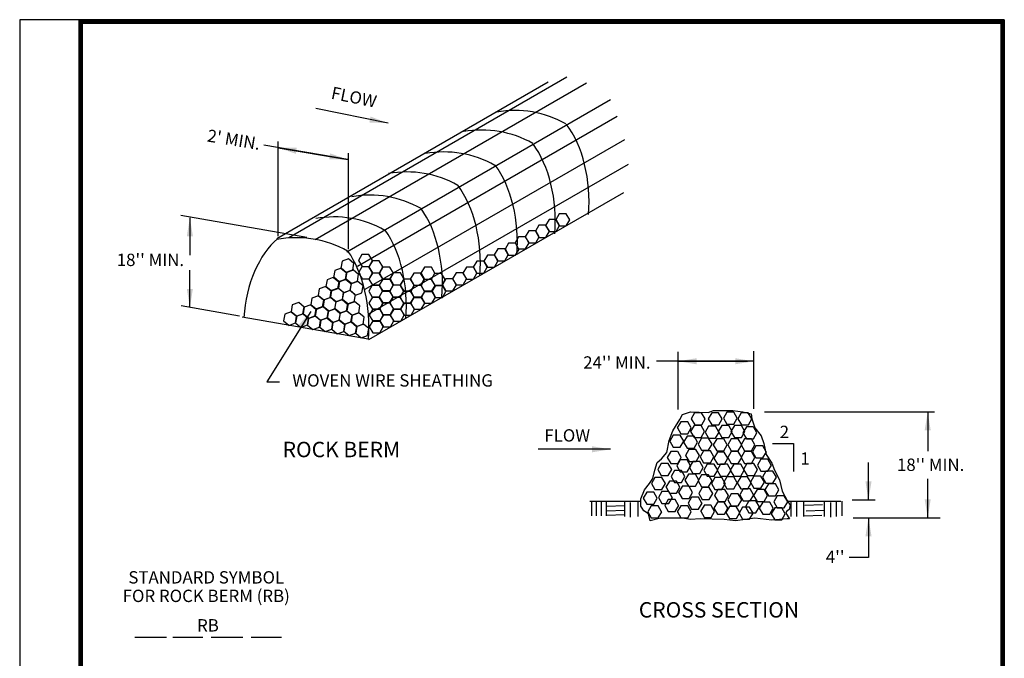
# Model space of a CAD drawing. Units: inches. Extents: x 11 to 19.5, y 1.3 to 12.4.
# Drawn here: x 11 to 19.5, y 6.8 to 12.4 of the extents above; entities that cross this region are included whole.
import ezdxf
from ezdxf.enums import TextEntityAlignment as Align

# ---------------------------------------------------------------- set-up
doc = ezdxf.new("R2010")
doc.units = ezdxf.units.IN
doc.header["$MEASUREMENT"] = 0
for name, color, linetype in [('1', 7, 'Continuous'), ('12', 7, 'Continuous'), ('2', 7, 'Continuous'), ('Title Block', 7, 'Continuous')]:
    doc.layers.add(name, color=color, linetype=linetype)
doc.layers.add('Vport', color=7, linetype='Continuous', plot=False)
doc.styles.add('ROMANC', font='ROMANC', dxfattribs={"height": 0.2})
doc.styles.add('SANSSERIF', font='sas_____.pfb')
doc.dimstyles.new('MSADIM', dxfattribs={"dimtxt": 2, "dimasz": 2, "dimexe": 1, "dimexo": 1, "dimgap": 1, "dimtad": 1, "dimdec": 3, "dimzin": 2, "dimdsep": 46, "dimtxsty": 'ROMANC', "dimsah": 1, "dimcen": 1, "dimse1": 1, "dimse2": 1, "dimadec": 0, "dimazin": 0, "dimtfac": 1, "dimtdec": 3, "dimtofl": 0, "dimtmove": 0, "dimatfit": 3, "dimfxl": 0, "dimtvp": 1, "dimtolj": 1, "dimtzin": 2, "dimarcsym": 0})
doc.dimstyles.get("Standard").update_dxf_attribs({"dimtxt": 0.18, "dimasz": 0.18, "dimexe": 0.18, "dimexo": 0.0625, "dimgap": 0.09, "dimtad": 0, "dimtih": 1, "dimtoh": 1, "dimdec": 4, "dimzin": 0, "dimdsep": 46, "dimtxsty": 'Standard', "dimcen": 0.09, "dimadec": 0, "dimazin": 0, "dimtfac": 1, "dimtdec": 4, "dimtofl": 0, "dimtmove": 0, "dimatfit": 3, "dimfxl": 0, "dimtolj": 1, "dimtzin": 0, "dimarcsym": 0})

# ---------------------------------------------------------------- blocks, each defined once
blk = doc.blocks.new('Titleblock')
at = {"color": 7, "lineweight": 0}
for p, q in [((8.5, 11.03), (0.5133, 11.03)), ((8.5, 11.03), (0.5133, 11.03)), ((8.5, 0), (8.5, 11.03)), ((8.5, 0), (8.5, 11.03))]:
    blk.add_line(p, q, dxfattribs=at)
at = {"layer": 'Title Block'}
for p, q in [((0.5133, 11.03), (0.5133, 0.03)), ((0.5133, 11.03), (0.5133, 0.03)), ((8.5, 0), (8.5, 11.03))]:
    blk.add_line(p, q, dxfattribs=at)
at = {"layer": 'Title Block', "color": 7, "lineweight": 0}
blk.add_line((0.5133, 11.03), (0.5133, 0), dxfattribs=at)
blk.add_line((0.5133, 11.03), (0.5133, 0), dxfattribs=at)
blk.add_line((0.5133, 11.03), (0.5133, 0), dxfattribs=at)
blk.add_line((0.5133, 11.03), (0.5133, 0), dxfattribs=at)
at = {"layer": 'Title Block', "const_width": 0.03}
blk.add_lwpolyline([(0.5283, 11.015), (8.485, 11.015), (8.485, 0.015), (0.5283, 0.015)], close=True, dxfattribs=at)
at = {"layer": 'Title Block'}
for points in [[(8.5, 11.03), (0.5133, 11.03), (0.5133, 0), (8.5, 0)], [(0.5133, 11.03), (8.5, 11.03), (8.5, 0), (0.5133, 0)], [(0.5133, 11.03), (8.5, 11.03), (8.5, 0), (0.5133, 0)], [(8.5, 11.03), (0.5133, 11.03), (0.5133, 0), (8.5, 0)], [(0.5433, 11), (8.47, 11), (8.47, 0.03), (0.5433, 0.03)], [(0.5433, 11), (8.47, 11), (8.47, 0.03), (0.5433, 0.03)]]:
    blk.add_lwpolyline(points, close=True, dxfattribs=at)
at = {"layer": 'Vport'}
blk.add_lwpolyline([(0, 0), (8.5, 0), (8.5, 11.03), (0, 11.03), (0, 0)], dxfattribs=at)

msp = doc.modelspace()

# ---------------------------------------------------------------- linework, layer by layer
msp.add_line((14.1678, 11.4601), (13.5446, 11.5885))
at = {"layer": '12', "color": 7, "linetype": 'Continuous'}
for p, q in [((15.9089, 8.1958), (16.3404, 8.1958)), ((17.6179, 8.1958), (18.0751, 8.1958))]:
    msp.add_line(p, q, dxfattribs=at)
at = {"layer": '12', "color": 251, "linetype": 'Continuous'}
for p, q in [((15.9252, 8.1958), (15.9252, 8.07)), ((15.9633, 8.1958), (15.9633, 8.07)), ((16.0068, 8.1958), (16.0068, 8.07)), ((16.0504, 8.1958), (16.0504, 8.07)), ((16.2082, 8.1903), (16.2082, 8.0645)), ((16.2572, 8.1849), (16.2572, 8.0591)), ((16.3225, 8.1903), (16.3225, 8.0645)), ((17.6451, 8.1903), (17.6451, 8.0645)), ((17.6941, 8.1903), (17.6941, 8.0645)), ((17.754, 8.1903), (17.754, 8.0645)), ((17.7649, 8.163), (17.9173, 8.1684)), ((17.9336, 8.1903), (17.9336, 8.0645)), ((17.988, 8.1849), (17.988, 8.0591)), ((18.037, 8.1903), (18.037, 8.0645)), ((18.086, 8.1958), (18.086, 8.07)), ((16.0558, 8.152), (16.2082, 8.1575)), ((16.0558, 8.1138), (16.2082, 8.1192)), ((16.0558, 8.0755), (16.2082, 8.0809)), ((17.7594, 8.07), (17.9118, 8.0755)), ((17.7757, 8.1138), (17.9281, 8.1192))]:
    msp.add_line(p, q, dxfattribs=at)
at = {"layer": '12', "color": 7, "linetype": 'Continuous'}
msp.add_lwpolyline([(16.3497, 8.152), (16.3497, 8.2177), (16.3824, 8.2942), (16.4259, 8.3489), (16.4531, 8.3927), (16.4695, 8.4638), (16.4912, 8.5294), (16.5293, 8.5622), (16.5729, 8.6169), (16.5947, 8.7208), (16.6273, 8.8029), (16.6491, 8.8412), (16.6872, 8.9013), (16.7089, 8.9451), (16.7797, 8.9669), (16.9321, 8.9615), (16.9756, 8.9779), (17.0736, 8.9779), (17.1444, 8.9779), (17.2315, 8.9669), (17.3022, 8.9505), (17.3077, 8.9068), (17.3349, 8.8302), (17.3893, 8.7591), (17.4111, 8.6935), (17.4328, 8.6005), (17.4818, 8.5239), (17.5036, 8.4638), (17.5471, 8.3817), (17.5689, 8.2833), (17.6125, 8.2013), (17.6397, 8.163), (17.6342, 8.1356), (17.6288, 8.1247), (17.607, 8.1083), (17.6016, 8.0919), (17.6342, 8.0427), (17.6125, 8.0427), (17.4818, 8.0317), (17.3349, 8.0481), (17.1661, 8.0262), (17.0682, 8.0372), (16.8614, 8.0427), (16.7797, 8.0372), (16.7089, 8.0481), (16.5185, 8.0481), (16.4314, 8.0262), (16.415, 8.0864), (16.3769, 8.1138), (16.3606, 8.1356), (16.3497, 8.152)], dxfattribs=at)
at = {"layer": '2', "color": 7, "linetype": 'Continuous'}
for p, q in [((13.2071, 10.4641), (15.5501, 11.8169)), ((13.3112, 10.4743), (15.7117, 11.8602)), ((13.5395, 10.4571), (15.8812, 11.809)), ((13.8111, 10.3505), (16.0869, 11.6645)), ((13.9031, 10.2267), (16.1452, 11.5212)), ((13.9701, 10.0257), (16.2122, 11.3202)), ((13.2179, 10.4844), (13.2179, 11.3013)), ((13.826, 10.3735), (13.826, 11.2015)), ((14.0016, 9.8129), (16.2438, 11.1074)), ((14.0023, 9.593), (16.2025, 10.8633)), ((13.4672, 10.4722), (12.38, 10.6639)), ((12.8863, 9.7934), (12.381, 9.8825)), ((13.9961, 9.5947), (12.9089, 9.7864)), ((16.6709, 8.9888), (16.6709, 9.4865)), ((17.324, 8.9943), (17.324, 9.492)), ((17.4165, 8.9669), (18.1529, 8.9669)), ((18.1529, 8.9669), (18.8861, 8.9669)), ((18.1731, 8.2067), (18.3713, 8.2067)), ((18.184, 8.0536), (18.9351, 8.0536)), ((11.9829, 7.0221), (12.2547, 7.0221)), ((12.309, 7.0221), (12.5692, 7.0221)), ((12.6391, 7.0221), (12.9148, 7.0221)), ((12.9846, 7.0221), (13.2487, 7.0221))]:
    msp.add_line(p, q, dxfattribs=at)
at = {"layer": '2', "color": 251, "linetype": 'Continuous'}
for points in [[(15.6173, 10.6278), (15.5573, 10.6278), (15.5575, 10.6277), (15.5275, 10.5758), (15.5278, 10.5761), (15.5578, 10.5241), (15.5582, 10.5239), (15.6182, 10.5239), (15.6182, 10.5239), (15.6482, 10.5759), (15.6476, 10.5758), (15.6177, 10.6277)], [(15.7052, 10.6788), (15.6452, 10.6788), (15.6453, 10.6787), (15.6153, 10.6267), (15.6157, 10.627), (15.6457, 10.5751), (15.6461, 10.5749), (15.7061, 10.5749), (15.7061, 10.5749), (15.7361, 10.6268), (15.7355, 10.6267), (15.7055, 10.6787)], [(15.5294, 10.5786), (15.4695, 10.5786), (15.4696, 10.5785), (15.4396, 10.5266), (15.4399, 10.5269), (15.4699, 10.4749), (15.4704, 10.4747), (15.5303, 10.4747), (15.5303, 10.4747), (15.5603, 10.5266), (15.5598, 10.5266), (15.5298, 10.5785)], [(15.3537, 10.4802), (15.2937, 10.4802), (15.2938, 10.4801), (15.2638, 10.4281), (15.2642, 10.4284), (15.2942, 10.3765), (15.2946, 10.3763), (15.3546, 10.3763), (15.3546, 10.3763), (15.3846, 10.4282), (15.384, 10.4281), (15.354, 10.4801)], [(15.4416, 10.5312), (15.3816, 10.5312), (15.3817, 10.531), (15.3517, 10.4791), (15.352, 10.4794), (15.382, 10.4275), (15.3825, 10.4273), (15.4424, 10.4273), (15.4424, 10.4273), (15.4724, 10.4792), (15.4719, 10.4791), (15.4419, 10.531)], [(15.1744, 10.3748), (15.1144, 10.3748), (15.1145, 10.3746), (15.0846, 10.3227), (15.0849, 10.323), (15.1149, 10.2711), (15.1153, 10.2708), (15.1753, 10.2708), (15.1753, 10.2708), (15.2053, 10.3228), (15.2047, 10.3227), (15.1747, 10.3746)], [(15.2676, 10.4257), (15.2076, 10.4257), (15.2077, 10.4256), (15.1777, 10.3737), (15.1781, 10.374), (15.208, 10.322), (15.2085, 10.3218), (15.2684, 10.3218), (15.2685, 10.3218), (15.2984, 10.3737), (15.2979, 10.3737), (15.2679, 10.4256)], [(13.8264, 10.2887), (13.77, 10.2682), (13.7702, 10.2681), (13.7598, 10.209), (13.76, 10.2094), (13.8059, 10.1709), (13.8064, 10.1708), (13.8628, 10.1913), (13.8628, 10.1913), (13.8732, 10.2504), (13.8727, 10.2501), (13.8268, 10.2887)], [(14.0021, 10.3273), (13.9422, 10.3273), (13.9423, 10.3272), (13.9123, 10.2752), (13.9126, 10.2755), (13.9426, 10.2236), (13.943, 10.2234), (14.003, 10.2234), (14.003, 10.2234), (14.033, 10.2753), (14.0324, 10.2752), (14.0025, 10.3272)], [(15.0848, 10.3203), (15.0248, 10.3203), (15.0249, 10.3201), (14.9949, 10.2682), (14.9953, 10.2685), (15.0252, 10.2166), (15.0257, 10.2164), (15.0857, 10.2164), (15.0857, 10.2164), (15.1157, 10.2683), (15.1151, 10.2682), (15.0851, 10.3201)], [(13.7631, 10.2078), (13.7068, 10.1873), (13.7069, 10.1872), (13.6965, 10.1282), (13.6967, 10.1286), (13.7426, 10.09), (13.7431, 10.09), (13.7995, 10.1105), (13.7995, 10.1105), (13.8099, 10.1695), (13.8094, 10.1693), (13.7635, 10.2078)], [(14.0021, 10.2201), (13.9422, 10.2201), (13.9423, 10.2199), (13.9123, 10.168), (13.9126, 10.1683), (13.9426, 10.1164), (13.943, 10.1162), (14.003, 10.1162), (14.003, 10.1162), (14.033, 10.1681), (14.0324, 10.168), (14.0025, 10.2199)], [(14.0918, 10.2711), (14.0318, 10.2711), (14.0319, 10.2709), (14.0019, 10.219), (14.0022, 10.2193), (14.0322, 10.1674), (14.0327, 10.1671), (14.0926, 10.1671), (14.0926, 10.1671), (14.1226, 10.2191), (14.1221, 10.219), (14.0921, 10.2709)], [(14.1832, 10.2166), (14.1232, 10.2166), (14.1233, 10.2164), (14.0933, 10.1645), (14.0936, 10.1648), (14.1236, 10.1129), (14.1241, 10.1127), (14.184, 10.1127), (14.184, 10.1127), (14.214, 10.1646), (14.2135, 10.1645), (14.1835, 10.2164)], [(14.5417, 10.2166), (14.4817, 10.2166), (14.4818, 10.2164), (14.4518, 10.1645), (14.4522, 10.1648), (14.4822, 10.1129), (14.4826, 10.1127), (14.5426, 10.1127), (14.5426, 10.1127), (14.5726, 10.1646), (14.572, 10.1645), (14.542, 10.2164)], [(14.9037, 10.2166), (14.8438, 10.2166), (14.8439, 10.2164), (14.8139, 10.1645), (14.8142, 10.1648), (14.8442, 10.1129), (14.8447, 10.1127), (14.9046, 10.1127), (14.9046, 10.1127), (14.9346, 10.1646), (14.9341, 10.1645), (14.9041, 10.2164)], [(14.9934, 10.2693), (14.9334, 10.2693), (14.9335, 10.2692), (14.9035, 10.2172), (14.9039, 10.2175), (14.9339, 10.1656), (14.9343, 10.1654), (14.9943, 10.1654), (14.9943, 10.1654), (15.0243, 10.2173), (15.0237, 10.2172), (14.9937, 10.2692)], [(13.6981, 10.1296), (13.6417, 10.1091), (13.6419, 10.109), (13.6315, 10.05), (13.6317, 10.0504), (13.6776, 10.0118), (13.6781, 10.0118), (13.7345, 10.0323), (13.7345, 10.0323), (13.7449, 10.0913), (13.7444, 10.0911), (13.6985, 10.1296)], [(13.8668, 10.1938), (13.8105, 10.1733), (13.8106, 10.1732), (13.8002, 10.1141), (13.8004, 10.1145), (13.8463, 10.076), (13.8468, 10.0759), (13.9032, 10.0964), (13.9032, 10.0964), (13.9136, 10.1555), (13.9131, 10.1552), (13.8672, 10.1938)], [(14.0918, 10.1656), (14.0318, 10.1656), (14.0319, 10.1655), (14.0019, 10.1135), (14.0022, 10.1138), (14.0322, 10.0619), (14.0327, 10.0617), (14.0926, 10.0617), (14.0926, 10.0617), (14.1226, 10.1136), (14.1221, 10.1135), (14.0921, 10.1655)], [(14.2745, 10.1674), (14.2146, 10.1674), (14.2147, 10.1672), (14.1847, 10.1153), (14.185, 10.1156), (14.215, 10.0637), (14.2155, 10.0634), (14.2754, 10.0634), (14.2754, 10.0634), (14.3054, 10.1154), (14.3049, 10.1153), (14.2749, 10.1672)], [(14.4485, 10.1656), (14.3886, 10.1656), (14.3887, 10.1655), (14.3587, 10.1135), (14.359, 10.1138), (14.389, 10.0619), (14.3895, 10.0617), (14.4494, 10.0617), (14.4494, 10.0617), (14.4794, 10.1136), (14.4789, 10.1135), (14.4489, 10.1655)], [(14.6296, 10.1638), (14.5696, 10.1638), (14.5697, 10.1637), (14.5397, 10.1118), (14.5401, 10.1121), (14.57, 10.0602), (14.5705, 10.0599), (14.6304, 10.0599), (14.6305, 10.0599), (14.6604, 10.1119), (14.6599, 10.1118), (14.6299, 10.1637)], [(14.7262, 10.1164), (14.6663, 10.1164), (14.6664, 10.1163), (14.6364, 10.0643), (14.6367, 10.0646), (14.6667, 10.0127), (14.6672, 10.0125), (14.7271, 10.0125), (14.7271, 10.0125), (14.7571, 10.0644), (14.7566, 10.0643), (14.7266, 10.1163)], [(14.8141, 10.1674), (14.7541, 10.1674), (14.7543, 10.1672), (14.7243, 10.1153), (14.7246, 10.1156), (14.7546, 10.0637), (14.755, 10.0634), (14.815, 10.0634), (14.815, 10.0634), (14.845, 10.1154), (14.8444, 10.1153), (14.8145, 10.1672)], [(13.6304, 10.0514), (13.5741, 10.0309), (13.5742, 10.0308), (13.5638, 9.9718), (13.564, 9.9722), (13.6099, 9.9336), (13.6104, 9.9336), (13.6668, 9.9541), (13.6668, 9.9541), (13.6772, 10.0131), (13.6767, 10.0129), (13.6308, 10.0514)], [(13.7368, 10.0365), (13.6804, 10.016), (13.6805, 10.0159), (13.6701, 9.9568), (13.6703, 9.9572), (13.7163, 9.9187), (13.7168, 9.9186), (13.7731, 9.9391), (13.7731, 9.9391), (13.7835, 9.9982), (13.7831, 9.9979), (13.7371, 10.0365)], [(13.8053, 10.1147), (13.7489, 10.0942), (13.7491, 10.0941), (13.7387, 10.035), (13.7389, 10.0354), (13.7848, 9.9969), (13.7853, 9.9968), (13.8417, 10.0173), (13.8417, 10.0173), (13.8521, 10.0764), (13.8516, 10.0761), (13.8057, 10.1147)], [(13.9055, 10.0936), (13.8491, 10.0731), (13.8493, 10.073), (13.8389, 10.0139), (13.8391, 10.0143), (13.885, 9.9758), (13.8855, 9.9757), (13.9418, 9.9962), (13.9419, 9.9963), (13.9523, 10.0553), (13.9518, 10.055), (13.9058, 10.0936)], [(14.09, 10.0619), (14.03, 10.0619), (14.0301, 10.0618), (14.0002, 10.0098), (14.0005, 10.0101), (14.0305, 9.9582), (14.0309, 9.958), (14.0909, 9.958), (14.0909, 9.958), (14.1209, 10.0099), (14.1203, 10.0098), (14.0903, 10.0618)], [(14.1814, 10.1146), (14.1214, 10.1146), (14.1215, 10.1145), (14.0915, 10.0626), (14.0919, 10.0629), (14.1219, 10.0109), (14.1223, 10.0107), (14.1823, 10.0107), (14.1823, 10.0107), (14.2123, 10.0626), (14.2117, 10.0626), (14.1817, 10.1145)], [(14.2719, 10.0628), (14.2119, 10.0628), (14.212, 10.0626), (14.1821, 10.0107), (14.1824, 10.011), (14.2124, 9.9591), (14.2128, 9.9589), (14.2728, 9.9589), (14.2728, 9.9589), (14.3028, 10.0108), (14.3022, 10.0107), (14.2722, 10.0626)], [(14.3624, 10.1138), (14.3025, 10.1138), (14.3026, 10.1136), (14.2726, 10.0617), (14.2729, 10.062), (14.3029, 10.0101), (14.3033, 10.0098), (14.3633, 10.0098), (14.3633, 10.0098), (14.3933, 10.0618), (14.3927, 10.0617), (14.3628, 10.1136)], [(14.4529, 10.0602), (14.393, 10.0602), (14.3931, 10.06), (14.3631, 10.0081), (14.3634, 10.0084), (14.3934, 9.9565), (14.3939, 9.9562), (14.4538, 9.9562), (14.4538, 9.9562), (14.4838, 10.0082), (14.4833, 10.0081), (14.4533, 10.06)], [(14.5426, 10.1111), (14.4826, 10.1111), (14.4827, 10.111), (14.4527, 10.059), (14.4531, 10.0594), (14.483, 10.0074), (14.4835, 10.0072), (14.5435, 10.0072), (14.5435, 10.0072), (14.5734, 10.0591), (14.5729, 10.059), (14.5429, 10.111)], [(14.6366, 10.0602), (14.5766, 10.0602), (14.5767, 10.06), (14.5468, 10.0081), (14.5471, 10.0084), (14.5771, 9.9565), (14.5775, 9.9562), (14.6375, 9.9562), (14.6375, 9.9562), (14.6675, 10.0082), (14.6669, 10.0081), (14.6369, 10.06)], [(13.5663, 9.9706), (13.5099, 9.9501), (13.5101, 9.95), (13.4996, 9.8909), (13.4999, 9.8913), (13.5458, 9.8528), (13.5463, 9.8527), (13.6026, 9.8732), (13.6026, 9.8732), (13.6131, 9.9323), (13.6126, 9.932), (13.5666, 9.9706)], [(13.6726, 9.9556), (13.6163, 9.9351), (13.6164, 9.935), (13.606, 9.876), (13.6062, 9.8764), (13.6521, 9.8378), (13.6526, 9.8378), (13.709, 9.8583), (13.709, 9.8583), (13.7194, 9.9173), (13.7189, 9.9171), (13.673, 9.9556)], [(13.8387, 10.0163), (13.7823, 9.9958), (13.7825, 9.9957), (13.7721, 9.9366), (13.7723, 9.937), (13.8182, 9.8985), (13.8187, 9.8984), (13.8751, 9.9189), (13.8751, 9.9189), (13.8855, 9.978), (13.885, 9.9777), (13.8391, 10.0163)], [(14.0918, 9.9591), (14.0318, 9.9591), (14.0319, 9.959), (14.0019, 9.907), (14.0022, 9.9073), (14.0322, 9.8554), (14.0327, 9.8552), (14.0926, 9.8552), (14.0926, 9.8552), (14.1226, 9.9071), (14.1221, 9.907), (14.0921, 9.959)], [(14.1805, 10.0118), (14.1206, 10.0118), (14.1207, 10.0117), (14.0907, 9.9598), (14.091, 9.9601), (14.121, 9.9081), (14.1214, 9.9079), (14.1814, 9.9079), (14.1814, 9.9079), (14.2114, 9.9598), (14.2108, 9.9597), (14.1809, 10.0117)], [(14.2728, 9.9591), (14.2128, 9.9591), (14.2129, 9.959), (14.1829, 9.907), (14.1833, 9.9073), (14.2133, 9.8554), (14.2137, 9.8552), (14.2737, 9.8552), (14.2737, 9.8552), (14.3037, 9.9071), (14.3031, 9.907), (14.2731, 9.959)], [(14.3615, 10.0109), (14.3016, 10.0109), (14.3017, 10.0108), (14.2717, 9.9589), (14.272, 9.9592), (14.302, 9.9072), (14.3025, 9.907), (14.3624, 9.907), (14.3624, 9.907), (14.3924, 9.959), (14.3919, 9.9589), (14.3619, 10.0108)], [(14.4538, 9.9582), (14.3939, 9.9582), (14.394, 9.9581), (14.364, 9.9061), (14.3643, 9.9064), (14.3943, 9.8545), (14.3947, 9.8543), (14.4547, 9.8543), (14.4547, 9.8543), (14.4847, 9.9062), (14.4841, 9.9061), (14.4542, 9.9581)], [(14.5452, 10.0092), (14.4852, 10.0092), (14.4853, 10.009), (14.4554, 9.9571), (14.4557, 9.9574), (14.4857, 9.9055), (14.4861, 9.9053), (14.5461, 9.9053), (14.5461, 9.9053), (14.5761, 9.9572), (14.5755, 9.9571), (14.5455, 10.009)], [(13.3967, 9.9117), (13.3403, 9.8912), (13.3405, 9.8911), (13.33, 9.832), (13.3303, 9.8324), (13.3762, 9.7939), (13.3767, 9.7938), (13.433, 9.8143), (13.433, 9.8143), (13.4435, 9.8734), (13.443, 9.8731), (13.397, 9.9117)], [(13.5004, 9.8924), (13.444, 9.8719), (13.4442, 9.8718), (13.4337, 9.8127), (13.4339, 9.8131), (13.4799, 9.7746), (13.4804, 9.7745), (13.5367, 9.795), (13.5367, 9.795), (13.5471, 9.8541), (13.5467, 9.8538), (13.5007, 9.8923)], [(13.6058, 9.8774), (13.5495, 9.8569), (13.5496, 9.8568), (13.5392, 9.7978), (13.5394, 9.7982), (13.5853, 9.7596), (13.5858, 9.7596), (13.6422, 9.7801), (13.6422, 9.7801), (13.6526, 9.8391), (13.6521, 9.8389), (13.6062, 9.8774)], [(13.7728, 9.9381), (13.7164, 9.9176), (13.7166, 9.9174), (13.7062, 9.8584), (13.7064, 9.8588), (13.7523, 9.8203), (13.7528, 9.8202), (13.8091, 9.8407), (13.8092, 9.8407), (13.8196, 9.8998), (13.8191, 9.8995), (13.7731, 9.938)], [(13.8782, 9.9205), (13.8219, 9.9), (13.822, 9.8999), (13.8116, 9.8408), (13.8118, 9.8412), (13.8578, 9.8027), (13.8583, 9.8026), (13.9146, 9.8231), (13.9146, 9.8231), (13.925, 9.8822), (13.9245, 9.8819), (13.8786, 9.9205)], [(14.1849, 9.9081), (14.1249, 9.9081), (14.125, 9.908), (14.0951, 9.8561), (14.0954, 9.8564), (14.1254, 9.8044), (14.1258, 9.8042), (14.1858, 9.8042), (14.1858, 9.8042), (14.2158, 9.8561), (14.2152, 9.8561), (14.1852, 9.908)], [(14.3651, 9.9072), (14.3051, 9.9072), (14.3052, 9.9071), (14.2752, 9.8552), (14.2756, 9.8555), (14.3055, 9.8036), (14.306, 9.8033), (14.3659, 9.8033), (14.3659, 9.8033), (14.3959, 9.8553), (14.3954, 9.8552), (14.3654, 9.9071)], [(13.3316, 9.8326), (13.2753, 9.8121), (13.2754, 9.812), (13.265, 9.7529), (13.2652, 9.7533), (13.3112, 9.7148), (13.3117, 9.7147), (13.368, 9.7353), (13.368, 9.7353), (13.3784, 9.7943), (13.3779, 9.794), (13.332, 9.8326)], [(13.4353, 9.815), (13.379, 9.7945), (13.3791, 9.7944), (13.3687, 9.7354), (13.3689, 9.7358), (13.4149, 9.6972), (13.4154, 9.6972), (13.4717, 9.7177), (13.4717, 9.7177), (13.4821, 9.7767), (13.4816, 9.7765), (13.4357, 9.815)], [(13.5381, 9.7957), (13.4818, 9.7752), (13.4819, 9.7751), (13.4715, 9.716), (13.4717, 9.7164), (13.5177, 9.6779), (13.5182, 9.6778), (13.5745, 9.6983), (13.5745, 9.6984), (13.5849, 9.7574), (13.5845, 9.7571), (13.5385, 9.7957)], [(13.6445, 9.779), (13.5881, 9.7585), (13.5883, 9.7584), (13.5779, 9.6993), (13.5781, 9.6997), (13.624, 9.6612), (13.6245, 9.6611), (13.6808, 9.6816), (13.6809, 9.6817), (13.6913, 9.7407), (13.6908, 9.7404), (13.6448, 9.779)], [(13.7095, 9.8572), (13.6532, 9.8367), (13.6533, 9.8366), (13.6429, 9.7775), (13.6431, 9.7779), (13.689, 9.7394), (13.6895, 9.7394), (13.7459, 9.7599), (13.7459, 9.7599), (13.7563, 9.8189), (13.7558, 9.8186), (13.7099, 9.8572)], [(13.8097, 9.8414), (13.7533, 9.8209), (13.7535, 9.8208), (13.7431, 9.7617), (13.7433, 9.7621), (13.7892, 9.7236), (13.7897, 9.7235), (13.8461, 9.744), (13.8461, 9.744), (13.8565, 9.8031), (13.856, 9.8028), (13.8101, 9.8414)], [(13.9151, 9.8229), (13.8588, 9.8024), (13.8589, 9.8023), (13.8485, 9.7433), (13.8487, 9.7437), (13.8947, 9.7051), (13.8952, 9.7051), (13.9515, 9.7256), (13.9515, 9.7256), (13.9619, 9.7846), (13.9614, 9.7844), (13.9155, 9.8229)], [(14.0953, 9.8554), (14.0353, 9.8554), (14.0354, 9.8553), (14.0054, 9.8033), (14.0058, 9.8036), (14.0357, 9.7517), (14.0362, 9.7515), (14.0962, 9.7515), (14.0962, 9.7515), (14.1261, 9.8034), (14.1256, 9.8033), (14.0956, 9.8553)], [(14.1867, 9.8044), (14.1267, 9.8044), (14.1268, 9.8043), (14.0968, 9.7524), (14.0972, 9.7527), (14.1271, 9.7007), (14.1276, 9.7005), (14.1875, 9.7005), (14.1876, 9.7005), (14.2175, 9.7524), (14.217, 9.7524), (14.187, 9.8043)], [(14.2763, 9.8554), (14.2163, 9.8554), (14.2164, 9.8553), (14.1865, 9.8033), (14.1868, 9.8036), (14.2168, 9.7517), (14.2172, 9.7515), (14.2772, 9.7515), (14.2772, 9.7515), (14.3072, 9.8034), (14.3066, 9.8033), (14.2766, 9.8553)], [(13.7482, 9.7597), (13.6918, 9.7392), (13.692, 9.7391), (13.6816, 9.68), (13.6818, 9.6804), (13.7277, 9.6419), (13.7282, 9.6418), (13.7845, 9.6623), (13.7846, 9.6623), (13.795, 9.7214), (13.7945, 9.7211), (13.7485, 9.7596)], [(13.851, 9.7438), (13.7946, 9.7233), (13.7948, 9.7232), (13.7844, 9.6642), (13.7846, 9.6646), (13.8305, 9.626), (13.831, 9.626), (13.8874, 9.6465), (13.8874, 9.6465), (13.8978, 9.7056), (13.8973, 9.7053), (13.8514, 9.7438)], [(13.9547, 9.7254), (13.8983, 9.7049), (13.8985, 9.7048), (13.8881, 9.6457), (13.8883, 9.6461), (13.9342, 9.6076), (13.9347, 9.6075), (13.9911, 9.628), (13.9911, 9.6281), (14.0015, 9.6871), (14.001, 9.6868), (13.9551, 9.7254)], [(14.0953, 9.7526), (14.0353, 9.7526), (14.0354, 9.7524), (14.0054, 9.7005), (14.0058, 9.7008), (14.0357, 9.6489), (14.0362, 9.6487), (14.0962, 9.6487), (14.0962, 9.6487), (14.1261, 9.7006), (14.1256, 9.7005), (14.0956, 9.7524)], [(16.8742, 8.959), (16.8143, 8.959), (16.8144, 8.9588), (16.7844, 8.9069), (16.7847, 8.9072), (16.8147, 8.8553), (16.8152, 8.855), (16.8751, 8.855), (16.8751, 8.855), (16.9051, 8.907), (16.9046, 8.9069), (16.8746, 8.9588)], [(17.0212, 8.959), (16.9612, 8.959), (16.9613, 8.9588), (16.9314, 8.9069), (16.9317, 8.9072), (16.9617, 8.8553), (16.9621, 8.855), (17.0221, 8.855), (17.0221, 8.855), (17.0521, 8.907), (17.0515, 8.9069), (17.0215, 8.9588)], [(17.1518, 8.9644), (17.0919, 8.9644), (17.092, 8.9643), (17.062, 8.9124), (17.0623, 8.9127), (17.0923, 8.8607), (17.0927, 8.8605), (17.1527, 8.8605), (17.1527, 8.8605), (17.1827, 8.9124), (17.1822, 8.9124), (17.1522, 8.9643)], [(17.277, 8.959), (17.217, 8.959), (17.2172, 8.9588), (17.1872, 8.9069), (17.1875, 8.9072), (17.2175, 8.8553), (17.2179, 8.855), (17.2779, 8.855), (17.2779, 8.855), (17.3079, 8.907), (17.3073, 8.9069), (17.2774, 8.9588)], [(16.7545, 8.8824), (16.6945, 8.8824), (16.6946, 8.8822), (16.6647, 8.8303), (16.665, 8.8306), (16.695, 8.7787), (16.6954, 8.7785), (16.7554, 8.7785), (16.7554, 8.7785), (16.7854, 8.8304), (16.7848, 8.8303), (16.7548, 8.8823)], [(16.8688, 8.8496), (16.8088, 8.8496), (16.8089, 8.8494), (16.779, 8.7975), (16.7793, 8.7978), (16.8093, 8.7459), (16.8097, 8.7457), (16.8697, 8.7457), (16.8697, 8.7457), (16.8997, 8.7976), (16.8991, 8.7975), (16.8691, 8.8494)], [(16.994, 8.8441), (16.934, 8.8441), (16.9341, 8.844), (16.9041, 8.792), (16.9045, 8.7923), (16.9345, 8.7404), (16.9349, 8.7402), (16.9949, 8.7402), (16.9949, 8.7402), (17.0249, 8.7921), (17.0243, 8.792), (16.9943, 8.844)], [(17.1083, 8.8496), (17.0483, 8.8496), (17.0484, 8.8494), (17.0184, 8.7975), (17.0188, 8.7978), (17.0488, 8.7459), (17.0492, 8.7457), (17.1092, 8.7457), (17.1092, 8.7457), (17.1392, 8.7976), (17.1386, 8.7975), (17.1086, 8.8494)], [(17.2171, 8.8496), (17.1572, 8.8496), (17.1573, 8.8494), (17.1273, 8.7975), (17.1276, 8.7978), (17.1576, 8.7459), (17.1581, 8.7457), (17.218, 8.7457), (17.218, 8.7457), (17.248, 8.7976), (17.2475, 8.7975), (17.2175, 8.8494)], [(16.6892, 8.7675), (16.6292, 8.7675), (16.6293, 8.7674), (16.5993, 8.7155), (16.5997, 8.7158), (16.6297, 8.6638), (16.6301, 8.6636), (16.6901, 8.6636), (16.6901, 8.6636), (16.7201, 8.7155), (16.7195, 8.7155), (16.6895, 8.7674)], [(16.8089, 8.7566), (16.749, 8.7566), (16.7491, 8.7565), (16.7191, 8.7045), (16.7194, 8.7048), (16.7494, 8.6529), (16.7499, 8.6527), (16.8098, 8.6527), (16.8098, 8.6527), (16.8398, 8.7046), (16.8393, 8.7045), (16.8093, 8.7565)], [(17.3206, 8.8386), (17.2606, 8.8386), (17.2607, 8.8385), (17.2307, 8.7866), (17.231, 8.7869), (17.261, 8.7349), (17.2615, 8.7347), (17.3214, 8.7347), (17.3215, 8.7347), (17.3514, 8.7866), (17.3509, 8.7866), (17.3209, 8.8385)], [(16.9341, 8.7402), (16.8742, 8.7402), (16.8743, 8.74), (16.8443, 8.6881), (16.8446, 8.6884), (16.8746, 8.6365), (16.875, 8.6363), (16.935, 8.6363), (16.935, 8.6363), (16.965, 8.6882), (16.9644, 8.6881), (16.9345, 8.7401)], [(17.0647, 8.7347), (17.0048, 8.7347), (17.0049, 8.7346), (16.9749, 8.6827), (16.9752, 8.683), (17.0052, 8.631), (17.0057, 8.6308), (17.0656, 8.6308), (17.0656, 8.6308), (17.0956, 8.6827), (17.0951, 8.6826), (17.0651, 8.7346)], [(17.1899, 8.7347), (17.13, 8.7347), (17.1301, 8.7346), (17.1001, 8.6827), (17.1004, 8.683), (17.1304, 8.631), (17.1308, 8.6308), (17.1908, 8.6308), (17.1908, 8.6308), (17.2208, 8.6827), (17.2203, 8.6826), (17.1903, 8.7346)], [(17.3042, 8.7347), (17.2443, 8.7347), (17.2444, 8.7346), (17.2144, 8.6827), (17.2147, 8.683), (17.2447, 8.631), (17.2451, 8.6308), (17.3051, 8.6308), (17.3051, 8.6308), (17.3351, 8.6827), (17.3346, 8.6826), (17.3046, 8.7346)], [(17.4022, 8.6746), (17.3422, 8.6746), (17.3423, 8.6744), (17.3124, 8.6225), (17.3127, 8.6228), (17.3427, 8.5709), (17.3431, 8.5706), (17.4031, 8.5706), (17.4031, 8.5706), (17.4331, 8.6226), (17.4325, 8.6225), (17.4025, 8.6744)], [(16.6674, 8.6253), (16.6075, 8.6253), (16.6076, 8.6252), (16.5776, 8.5733), (16.5779, 8.5736), (16.6079, 8.5216), (16.6083, 8.5214), (16.6683, 8.5214), (16.6683, 8.5214), (16.6983, 8.5733), (16.6977, 8.5733), (16.6678, 8.6252)], [(16.8253, 8.6417), (16.7653, 8.6417), (16.7654, 8.6416), (16.7354, 8.5897), (16.7358, 8.59), (16.7657, 8.538), (16.7662, 8.5378), (16.8261, 8.5378), (16.8262, 8.5378), (16.8561, 8.5898), (16.8556, 8.5897), (16.8256, 8.6416)], [(16.9504, 8.6308), (16.8905, 8.6308), (16.8906, 8.6307), (16.8606, 8.5787), (16.8609, 8.579), (16.8909, 8.5271), (16.8914, 8.5269), (16.9513, 8.5269), (16.9513, 8.5269), (16.9813, 8.5788), (16.9808, 8.5787), (16.9508, 8.6307)], [(17.0702, 8.6199), (17.0102, 8.6199), (17.0103, 8.6197), (16.9803, 8.5678), (16.9807, 8.5681), (17.0107, 8.5162), (17.0111, 8.516), (17.0711, 8.516), (17.0711, 8.516), (17.1011, 8.5679), (17.1005, 8.5678), (17.0705, 8.6197)], [(17.1899, 8.6253), (17.13, 8.6253), (17.1301, 8.6252), (17.1001, 8.5733), (17.1004, 8.5736), (17.1304, 8.5216), (17.1308, 8.5214), (17.1908, 8.5214), (17.1908, 8.5214), (17.2208, 8.5733), (17.2203, 8.5733), (17.1903, 8.6252)], [(17.3042, 8.6253), (17.2443, 8.6253), (17.2444, 8.6252), (17.2144, 8.5733), (17.2147, 8.5736), (17.2447, 8.5216), (17.2451, 8.5214), (17.3051, 8.5214), (17.3051, 8.5214), (17.3351, 8.5733), (17.3346, 8.5733), (17.3046, 8.6252)], [(16.5858, 8.5214), (16.5258, 8.5214), (16.5259, 8.5213), (16.4959, 8.4694), (16.4963, 8.4697), (16.5262, 8.4177), (16.5267, 8.4175), (16.5867, 8.4175), (16.5867, 8.4175), (16.6166, 8.4694), (16.6161, 8.4693), (16.5861, 8.5213)], [(16.7491, 8.5542), (16.6891, 8.5542), (16.6892, 8.5541), (16.6592, 8.5022), (16.6595, 8.5025), (16.6895, 8.4505), (16.69, 8.4503), (16.7499, 8.4503), (16.75, 8.4503), (16.7799, 8.5022), (16.7794, 8.5022), (16.7494, 8.5541)], [(16.8579, 8.5378), (16.798, 8.5378), (16.7981, 8.5377), (16.7681, 8.4858), (16.7684, 8.4861), (16.7984, 8.4341), (16.7988, 8.4339), (16.8588, 8.4339), (16.8588, 8.4339), (16.8888, 8.4858), (16.8882, 8.4858), (16.8583, 8.5377)], [(16.9831, 8.516), (16.9231, 8.516), (16.9232, 8.5158), (16.8933, 8.4639), (16.8936, 8.4642), (16.9236, 8.4123), (16.924, 8.412), (16.984, 8.412), (16.984, 8.412), (17.014, 8.464), (17.0134, 8.4639), (16.9834, 8.5158)], [(17.0974, 8.516), (17.0374, 8.516), (17.0375, 8.5158), (17.0076, 8.4639), (17.0079, 8.4642), (17.0379, 8.4123), (17.0383, 8.412), (17.0983, 8.412), (17.0983, 8.412), (17.1283, 8.464), (17.1277, 8.4639), (17.0977, 8.5158)], [(17.2117, 8.516), (17.1517, 8.516), (17.1518, 8.5158), (17.1219, 8.4639), (17.1222, 8.4642), (17.1522, 8.4123), (17.1526, 8.412), (17.2126, 8.412), (17.2126, 8.412), (17.2426, 8.464), (17.242, 8.4639), (17.212, 8.5158)], [(17.326, 8.5214), (17.266, 8.5214), (17.2661, 8.5213), (17.2362, 8.4694), (17.2365, 8.4697), (17.2665, 8.4177), (17.2669, 8.4175), (17.3269, 8.4175), (17.3269, 8.4175), (17.3569, 8.4694), (17.3563, 8.4693), (17.3263, 8.5213)], [(17.4457, 8.5597), (17.3858, 8.5597), (17.3859, 8.5596), (17.3559, 8.5076), (17.3562, 8.5079), (17.3862, 8.456), (17.3867, 8.4558), (17.4466, 8.4558), (17.4466, 8.4558), (17.4766, 8.5077), (17.4761, 8.5076), (17.4461, 8.5596)], [(16.7001, 8.4613), (16.6401, 8.4613), (16.6402, 8.4611), (16.6102, 8.4092), (16.6106, 8.4095), (16.6405, 8.3576), (16.641, 8.3573), (16.701, 8.3573), (16.701, 8.3573), (16.7309, 8.4093), (16.7304, 8.4092), (16.7004, 8.4611)], [(16.8198, 8.4284), (16.7599, 8.4284), (16.76, 8.4283), (16.73, 8.3764), (16.7303, 8.3767), (16.7603, 8.3248), (16.7607, 8.3245), (16.8207, 8.3245), (16.8207, 8.3245), (16.8507, 8.3765), (16.8501, 8.3764), (16.8202, 8.4283)], [(16.9341, 8.423), (16.8742, 8.423), (16.8743, 8.4228), (16.8443, 8.3709), (16.8446, 8.3712), (16.8746, 8.3193), (16.875, 8.3191), (16.935, 8.3191), (16.935, 8.3191), (16.965, 8.371), (16.9644, 8.3709), (16.9345, 8.4228)], [(17.4893, 8.4558), (17.4293, 8.4558), (17.4294, 8.4557), (17.3994, 8.4037), (17.3998, 8.404), (17.4298, 8.3521), (17.4302, 8.3519), (17.4902, 8.3519), (17.4902, 8.3519), (17.5202, 8.4038), (17.5196, 8.4037), (17.4896, 8.4557)], [(16.5313, 8.4011), (16.4714, 8.4011), (16.4715, 8.401), (16.4415, 8.349), (16.4418, 8.3493), (16.4718, 8.2974), (16.4723, 8.2972), (16.5322, 8.2972), (16.5322, 8.2972), (16.5622, 8.3491), (16.5617, 8.349), (16.5317, 8.401)], [(16.6565, 8.3683), (16.5966, 8.3683), (16.5967, 8.3681), (16.5667, 8.3162), (16.567, 8.3165), (16.597, 8.2646), (16.5975, 8.2644), (16.6574, 8.2644), (16.6574, 8.2644), (16.6874, 8.3163), (16.6869, 8.3162), (16.6569, 8.3682)], [(17.0484, 8.4011), (16.9884, 8.4011), (16.9886, 8.401), (16.9586, 8.349), (16.9589, 8.3493), (16.9889, 8.2974), (16.9893, 8.2972), (17.0493, 8.2972), (17.0493, 8.2972), (17.0793, 8.3491), (17.0787, 8.349), (17.0488, 8.401)], [(17.1518, 8.4066), (17.0919, 8.4066), (17.092, 8.4064), (17.062, 8.3545), (17.0623, 8.3548), (17.0923, 8.3029), (17.0927, 8.3027), (17.1527, 8.3027), (17.1527, 8.3027), (17.1827, 8.3546), (17.1822, 8.3545), (17.1522, 8.4064)], [(17.2716, 8.4066), (17.2116, 8.4066), (17.2117, 8.4064), (17.1817, 8.3545), (17.1821, 8.3548), (17.212, 8.3029), (17.2125, 8.3027), (17.2725, 8.3027), (17.2725, 8.3027), (17.3024, 8.3546), (17.3019, 8.3545), (17.2719, 8.4064)], [(17.3859, 8.412), (17.3259, 8.412), (17.326, 8.4119), (17.296, 8.36), (17.2964, 8.3603), (17.3263, 8.3083), (17.3268, 8.3081), (17.3868, 8.3081), (17.3868, 8.3081), (17.4167, 8.36), (17.4162, 8.36), (17.3862, 8.4119)], [(17.5111, 8.3464), (17.4511, 8.3464), (17.4512, 8.3463), (17.4212, 8.2943), (17.4215, 8.2946), (17.4515, 8.2427), (17.452, 8.2425), (17.5119, 8.2425), (17.5119, 8.2425), (17.5419, 8.2944), (17.5414, 8.2943), (17.5114, 8.3463)], [(16.4606, 8.2753), (16.4006, 8.2753), (16.4007, 8.2752), (16.3707, 8.2232), (16.3711, 8.2235), (16.4011, 8.1716), (16.4015, 8.1714), (16.4615, 8.1714), (16.4615, 8.1714), (16.4915, 8.2233), (16.4909, 8.2232), (16.4609, 8.2752)], [(16.5912, 8.2808), (16.5313, 8.2808), (16.5314, 8.2806), (16.5014, 8.2287), (16.5017, 8.229), (16.5317, 8.1771), (16.5321, 8.1769), (16.5921, 8.1769), (16.5921, 8.1769), (16.6221, 8.2288), (16.6215, 8.2287), (16.5916, 8.2806)], [(16.7654, 8.3245), (16.7054, 8.3245), (16.7055, 8.3244), (16.6755, 8.2725), (16.6759, 8.2728), (16.7059, 8.2208), (16.7063, 8.2206), (16.7663, 8.2206), (16.7663, 8.2206), (16.7963, 8.2725), (16.7957, 8.2725), (16.7657, 8.3244)], [(16.9396, 8.3136), (16.8796, 8.3136), (16.8797, 8.3135), (16.8497, 8.2615), (16.85, 8.2618), (16.88, 8.2099), (16.8805, 8.2097), (16.9404, 8.2097), (16.9404, 8.2097), (16.9704, 8.2616), (16.9699, 8.2615), (16.9399, 8.3135)], [(17.0756, 8.2972), (17.0157, 8.2972), (17.0158, 8.297), (16.9858, 8.2451), (16.9861, 8.2454), (17.0161, 8.1935), (17.0165, 8.1933), (17.0765, 8.1933), (17.0765, 8.1933), (17.1065, 8.2452), (17.106, 8.2451), (17.076, 8.297)], [(17.1899, 8.2589), (17.13, 8.2589), (17.1301, 8.2588), (17.1001, 8.2068), (17.1004, 8.2071), (17.1304, 8.1552), (17.1308, 8.155), (17.1908, 8.155), (17.1908, 8.155), (17.2208, 8.2069), (17.2203, 8.2068), (17.1903, 8.2588)], [(17.2933, 8.3027), (17.2334, 8.3027), (17.2335, 8.3025), (17.2035, 8.2506), (17.2038, 8.2509), (17.2338, 8.199), (17.2343, 8.1987), (17.2942, 8.1987), (17.2942, 8.1987), (17.3242, 8.2507), (17.3237, 8.2506), (17.2937, 8.3025)], [(17.4131, 8.2972), (17.3531, 8.2972), (17.3532, 8.297), (17.3232, 8.2451), (17.3236, 8.2454), (17.3536, 8.1935), (17.354, 8.1933), (17.414, 8.1933), (17.414, 8.1933), (17.444, 8.2452), (17.4434, 8.2451), (17.4134, 8.297)], [(16.6456, 8.2097), (16.5857, 8.2097), (16.5858, 8.2095), (16.5558, 8.1576), (16.5561, 8.1579), (16.5861, 8.106), (16.5866, 8.1058), (16.6465, 8.1058), (16.6465, 8.1058), (16.6765, 8.1577), (16.676, 8.1576), (16.646, 8.2095)], [(16.847, 8.2316), (16.7871, 8.2316), (16.7872, 8.2314), (16.7572, 8.1795), (16.7575, 8.1798), (16.7875, 8.1279), (16.788, 8.1276), (16.8479, 8.1276), (16.8479, 8.1276), (16.8779, 8.1796), (16.8774, 8.1795), (16.8474, 8.2314)], [(16.9559, 8.1605), (16.8959, 8.1605), (16.896, 8.1603), (16.866, 8.1084), (16.8664, 8.1087), (16.8964, 8.0568), (16.8968, 8.0565), (16.9568, 8.0565), (16.9568, 8.0565), (16.9868, 8.1085), (16.9862, 8.1084), (16.9562, 8.1603)], [(17.0702, 8.1878), (17.0102, 8.1878), (17.0103, 8.1877), (16.9803, 8.1357), (16.9807, 8.136), (17.0107, 8.0841), (17.0111, 8.0839), (17.0711, 8.0839), (17.0711, 8.0839), (17.1011, 8.1358), (17.1005, 8.1357), (17.0705, 8.1877)], [(17.3423, 8.1987), (17.2824, 8.1987), (17.2825, 8.1986), (17.2525, 8.1467), (17.2528, 8.147), (17.2828, 8.095), (17.2832, 8.0948), (17.3432, 8.0948), (17.3432, 8.0948), (17.3732, 8.1468), (17.3727, 8.1467), (17.3427, 8.1986)], [(17.4621, 8.1878), (17.4021, 8.1878), (17.4022, 8.1877), (17.3722, 8.1357), (17.3726, 8.136), (17.4025, 8.0841), (17.403, 8.0839), (17.4629, 8.0839), (17.463, 8.0839), (17.4929, 8.1358), (17.4924, 8.1357), (17.4624, 8.1877)], [(17.5873, 8.2425), (17.5273, 8.2425), (17.5274, 8.2424), (17.4974, 8.1904), (17.4977, 8.1907), (17.5277, 8.1388), (17.5282, 8.1386), (17.5881, 8.1386), (17.5881, 8.1386), (17.6181, 8.1905), (17.6176, 8.1904), (17.5876, 8.2424)], [(16.4987, 8.155), (16.4387, 8.155), (16.4388, 8.1548), (16.4088, 8.1029), (16.4092, 8.1032), (16.4392, 8.0513), (16.4396, 8.0511), (16.4996, 8.0511), (16.4996, 8.0511), (16.5296, 8.103), (16.529, 8.1029), (16.499, 8.1549)], [(16.7545, 8.155), (16.6945, 8.155), (16.6946, 8.1548), (16.6647, 8.1029), (16.665, 8.1032), (16.695, 8.0513), (16.6954, 8.0511), (16.7554, 8.0511), (16.7554, 8.0511), (16.7854, 8.103), (16.7848, 8.1029), (16.7548, 8.1549)], [(17.1736, 8.1495), (17.1136, 8.1495), (17.1137, 8.1494), (17.0838, 8.0974), (17.0841, 8.0978), (17.1141, 8.0458), (17.1145, 8.0456), (17.1745, 8.0456), (17.1745, 8.0456), (17.2045, 8.0975), (17.2039, 8.0974), (17.1739, 8.1494)], [(17.2879, 8.1441), (17.2279, 8.1441), (17.228, 8.1439), (17.1981, 8.092), (17.1984, 8.0923), (17.2284, 8.0404), (17.2288, 8.0401), (17.2888, 8.0401), (17.2888, 8.0401), (17.3188, 8.0921), (17.3182, 8.092), (17.2882, 8.1439)], [(17.5655, 8.1386), (17.5055, 8.1386), (17.5056, 8.1384), (17.4756, 8.0865), (17.476, 8.0868), (17.506, 8.0349), (17.5064, 8.0347), (17.5664, 8.0347), (17.5664, 8.0347), (17.5964, 8.0866), (17.5958, 8.0865), (17.5658, 8.1384)]]:
    msp.add_lwpolyline(points, dxfattribs=at)
at = {"layer": '2', "color": 7, "linetype": 'Continuous'}
msp.add_lwpolyline([(17.4873, 8.6935), (17.6669, 8.6935), (17.6669, 8.4528)], dxfattribs=at)
for centre, end in [((15.2639, 10.6808), 100.24163), ((14.9774, 10.5121), 100.24163), ((14.6487, 10.3223), 100.24163), ((14.3306, 10.15), 100.24163), ((14.0125, 9.9497), 100.24163), ((13.7014, 9.7616), 100.24163), ((13.378, 9.5823), 101.14115)]:
    msp.add_arc(centre, 0.8895, 60.39654, end, dxfattribs=at)
for centre, start_param, end_param in [((15.3602, 10.778), 4.594056, 5.60018), ((15.0686, 10.6125), 4.594056, 5.590317), ((14.7414, 10.4312), 4.594056, 5.58652), ((14.4222, 10.2499), 4.594056, 5.598893), ((14.095, 10.0646), 4.594056, 5.57227), ((13.4604, 9.6862), 0.480957, 1.463842), ((13.7836, 9.8794), 4.594056, 5.565903), ((13.4602, 9.7001), 4.594056, 5.565903)]:
    msp.add_ellipse(centre, major_axis=(0.0052, 0.8733), ratio=0.620761, start_param=start_param, end_param=end_param, dxfattribs=at)

# ---------------------------------------------------------------- block references
at = {"layer": 'Title Block'}
msp.add_blockref('Titleblock', (10.9875, 1.3243), dxfattribs=at)

# ---------------------------------------------------------------- texts
at = {"layer": '1', "color": 7, "linetype": 'Continuous', "style": 'SANSSERIF'}
msp.add_text("2' MIN.", height=0.1066, rotation=350.71301, dxfattribs=at).set_placement((13.0719, 11.334), align=Align.TOP_RIGHT)
for p in [(12.1159, 10.2662), (18.8516, 8.4971)]:
    msp.add_text("18'' MIN.", height=0.1066, dxfattribs=at).set_placement(p, align=Align.MIDDLE)
at = {"layer": '2', "color": 7, "linetype": 'Continuous', "style": 'SANSSERIF'}
msp.add_text('FLOW', height=0.1066, rotation=348.35318, dxfattribs=at).set_placement((13.8706, 11.6721), align=Align.MIDDLE)
for s, p in [("24'' MIN.", (16.4337, 9.4472)), ("4''", (18.1082, 7.769))]:
    msp.add_text(s, height=0.10664, dxfattribs=at).set_placement(p, align=Align.TOP_RIGHT)
for s, height, p in [('WOVEN WIRE SHEATHING', 0.106631, (13.3412, 9.2922)), ('2', 0.1066, (17.5486, 8.8477)), ('1', 0.1066, (17.7269, 8.6176)), ('RB', 0.10664, (12.5187, 7.1774))]:
    msp.add_text(s, height=height, dxfattribs=at).set_placement(p, align=Align.TOP_LEFT)
for s, height, p in [('FLOW', 0.1066, (15.7142, 8.7505)), ('%%UROCK BERM', 0.13325, (13.7646, 8.6251)), ('STANDARD SYMBOL', 0.1066, (12.598, 7.5247)), ('FOR ROCK BERM (RB)', 0.1066, (12.598, 7.3648)), ('%%UCROSS SECTION', 0.133254, (17.0242, 7.2405))]:
    msp.add_text(s, height=height, dxfattribs=at).set_placement(p, align=Align.MIDDLE)

# ---------------------------------------------------------------- leaders
for points in [[(14.1678, 11.4601), (13.5446, 11.5885)], [(13.8209, 11.1465), (13.0949, 11.2699)], [(13.2179, 11.249), (13.8209, 11.1465)], [(12.4566, 10.644), (12.4566, 10.3219)], [(12.4566, 9.8692), (12.4566, 10.1924)], [(18.8262, 8.9669), (18.8262, 8.6292)], [(18.315, 8.2067), (18.315, 8.5305)], [(18.8262, 8.0536), (18.8262, 8.3881)]]:
    msp.add_leader(points, dimstyle='Standard', override={"dimasz": 0.16, "dimgap": 0.09, "dimtad": 0})
at = {"layer": '1', "color": 7, "linetype": 'Continuous'}
for points in [[(13.4999, 9.8354), (13.1214, 9.2278), (13.2301, 9.2278)], [(17.324, 9.4045), (16.4838, 9.4045)], [(16.6709, 9.4045), (17.2705, 9.4045)], [(16.0885, 8.6443), (15.4646, 8.6445)], [(18.315, 8.0536), (18.315, 7.7101), (18.1474, 7.7101)]]:
    msp.add_leader(points, dimstyle='MSADIM', override={"dimscale": 0.0533, "dimasz": 3}, dxfattribs=at)

doc.saveas('drawing.dxf')
